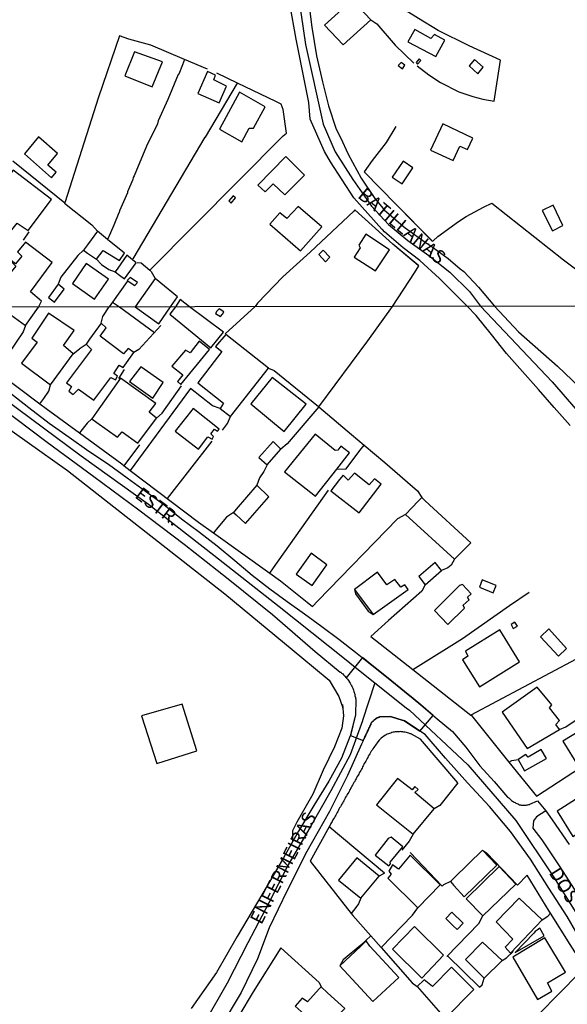
# Model space of a CAD drawing. Units: millimetres. Extents: x 180716 to 183132, y 1668735 to 1671513.
# Drawn here: x 182222 to 182323, y 1670272 to 1670454 of the extents above; entities that cross this region are included whole.
import ezdxf
from ezdxf.enums import TextEntityAlignment as Align

# ---------------------------------------------------------------- set-up
doc = ezdxf.new("R2010")
doc.units = ezdxf.units.MM
doc.header["$MEASUREMENT"] = 0
for name, color, linetype in [('IMAGEM', 7, 'Continuous'), ('V-CRUZAMENTO', 1, 'Continuous'), ('V-EDIFICACAO', 2, 'Continuous'), ('V-EIXO_DE_LOGRADOURO', 3, 'Continuous'), ('V-LOTE', 1, 'Continuous'), ('V-NOME_DOS_LOGRADOUROS', 7, 'Continuous'), ('V-QUADRA', 41, 'Continuous'), ('V-TESTADA', 250, 'Continuous'), ('X-LIMITE_1000', 7, 'Continuous')]:
    doc.layers.add(name, color=color, linetype=linetype)
picture_1 = doc.add_image_def('image1.jpg', size_in_pixel=(4025, 4628))

msp = doc.modelspace()

# ---------------------------------------------------------------- linework, layer by layer
at = {"layer": 'V-CRUZAMENTO'}
msp.add_lwpolyline([(182290.28, 1670332.51), (182287.26, 1670334.93), (182285.52, 1670336.33), (182282.54, 1670332.61), (182282.65, 1670332.47), (182282.77, 1670332.33), (182282.97, 1670332.1), (182283.13, 1670331.82), (182283.24, 1670331.61), (182283.37, 1670331.35), (182283.5, 1670331.14), (182283.63, 1670330.92), (182283.73, 1670330.71), (182283.8, 1670330.5), (182283.88, 1670330.28), (182283.97, 1670330.07), (182284.01, 1670329.86), (182284.05, 1670329.64), (182284.1, 1670329.62), (182284.14, 1670329.43), (182284.14, 1670329.22), (182284.18, 1670329.13), (182284.2, 1670329.06), (182284.22, 1670329), (182284.27, 1670328.79), (182284.31, 1670328.68), (182284.23, 1670325.62), (182284.2, 1670325.52), (182283.3, 1670321.91), (182285.68, 1670320.98), (182285.72, 1670321.15), (182285.85, 1670321.32), (182285.89, 1670321.49), (182285.97, 1670321.66), (182286.08, 1670321.83), (182286.16, 1670322.04), (182286.21, 1670322.21), (182286.32, 1670322.38), (182286.4, 1670322.56), (182286.44, 1670322.73), (182286.57, 1670322.9), (182286.63, 1670323.07), (182286.7, 1670323.24), (182286.72, 1670323.32), (182286.81, 1670323.41), (182286.83, 1670323.49), (182286.87, 1670323.58), (182286.91, 1670323.62), (182286.93, 1670323.67), (182286.95, 1670323.71), (182286.96, 1670323.75), (182286.96, 1670323.84), (182287.06, 1670323.92), (182287.08, 1670324.09), (182287.23, 1670324.3), (182287.36, 1670324.45), (182287.49, 1670324.6), (182287.62, 1670324.71), (182287.72, 1670324.82), (182287.86, 1670324.9), (182287.96, 1670324.99), (182288.07, 1670325.09), (182288.24, 1670325.16), (182288.41, 1670325.24), (182288.49, 1670325.26), (182288.58, 1670325.31), (182288.67, 1670325.31), (182288.67, 1670325.35), (182288.76, 1670325.4), (182290.75, 1670325.42), (182292.08, 1670325.02), (182293.28, 1670324.65), (182296.16, 1670322.74), (182298.62, 1670325.61), (182296.32, 1670327.58), (182294.9, 1670328.76), (182293.3, 1670330.09)], close=True, dxfattribs=at)
at = {"layer": 'V-EDIFICACAO'}
for points in [[(182278.53, 1670453.36), (182281.95, 1670449.72), (182287.06, 1670454.36), (182283.66, 1670458.03), (182278.53, 1670453.36)], [(182298.2, 1670450.88), (182295.19, 1670452.55), (182293.95, 1670450.28), (182299.09, 1670447.55), (182300.78, 1670450.59), (182298.87, 1670451.66), (182298.2, 1670450.88)], [(182243.36, 1670448.44), (182241.58, 1670443.98), (182246.67, 1670441.95), (182248.54, 1670446.59), (182243.36, 1670448.44)], [(182292.68, 1670446.47), (182292.12, 1670445.9), (182292.91, 1670445.3), (182293.35, 1670445.96), (182292.68, 1670446.47)], [(182295.44, 1670446.45), (182295.69, 1670446.15), (182296.32, 1670446.81), (182296.05, 1670447.16), (182295.44, 1670446.45)], [(182306.25, 1670446.99), (182305.24, 1670445.81), (182306.89, 1670444.37), (182307.87, 1670445.57), (182306.25, 1670446.99)], [(182256.87, 1670444.76), (182255.1, 1670440.72), (182259.01, 1670438.97), (182260.39, 1670442.1), (182258.03, 1670443.22), (182258.35, 1670444.12), (182256.87, 1670444.76)], [(182262.82, 1670440.99), (182259.08, 1670434.12), (182263.24, 1670431.79), (182264.6, 1670434.3), (182265.36, 1670434.32), (182267.52, 1670438.28), (182262.82, 1670440.99)], [(182300.41, 1670435.1), (182298.11, 1670430.24), (182302.32, 1670428.35), (182303.54, 1670430.96), (182304.97, 1670430.35), (182305.96, 1670432.43), (182300.41, 1670435.1)], [(182225.61, 1670432.68), (182223.02, 1670429.54), (182228.05, 1670425.13), (182228.91, 1670426.16), (182227.39, 1670427.44), (182229.17, 1670429.62), (182225.61, 1670432.68)], [(182271.36, 1670429.07), (182266.18, 1670423.78), (182267.53, 1670422.53), (182269.04, 1670424.01), (182271.19, 1670421.98), (182274.83, 1670425.6), (182271.36, 1670429.07)], [(182291.05, 1670425.25), (182292.87, 1670423.98), (182294.88, 1670426.98), (182293.08, 1670428.22), (182291.05, 1670425.25)], [(182220.95, 1670426.56), (182216.52, 1670420.72), (182218.76, 1670418.99), (182217.5, 1670417.02), (182220.23, 1670414.89), (182221.66, 1670416.75), (182223.72, 1670415.37), (182228.06, 1670421.13), (182220.95, 1670426.56)], [(182260.81, 1670420.83), (182261.24, 1670420.41), (182262.09, 1670421.42), (182261.62, 1670421.8), (182260.81, 1670420.83)], [(182271.56, 1670417.57), (182270.24, 1670418.62), (182268.42, 1670416.51), (182274.09, 1670411.58), (182278.01, 1670416.07), (182273.63, 1670419.81), (182271.56, 1670417.57)], [(182318.76, 1670419.07), (182320.69, 1670415.31), (182322.61, 1670416.27), (182320.77, 1670420.07), (182318.76, 1670419.07)], [(182238.41, 1670413.69), (182236.54, 1670415.22), (182234.69, 1670412.74), (182233.93, 1670411.72), (182234.69, 1670411.2), (182236.36, 1670410.05), (182237.6, 1670411.69), (182240.61, 1670409.79), (182241.53, 1670411.15)], [(182218.42, 1670401.22), (182223.26, 1670397.79), (182225.61, 1670401.21), (182226.19, 1670402.28), (182224.18, 1670404), (182228.16, 1670409.45), (182223.23, 1670413.22), (182221.77, 1670411.42), (182222.56, 1670410.64), (182221.38, 1670409.18), (182220.36, 1670409.97), (182220.25, 1670409.87), (182221.45, 1670408.78), (182220.02, 1670407.02), (182218.78, 1670407.9), (182216.63, 1670405.18), (182216.84, 1670404.95), (182215.54, 1670403.12)], [(182286.15, 1670414.67), (182284.86, 1670412.68), (182285.11, 1670412.15), (182283.99, 1670410.45), (182287.95, 1670407.88), (182290.54, 1670411.8), (182286.15, 1670414.67)], [(182278.25, 1670411.74), (182277.47, 1670410.91), (182278.69, 1670409.58), (182279.5, 1670410.42), (182278.25, 1670411.74)], [(182239.8, 1670407.7), (182240.64, 1670407.1), (182241.55, 1670406.44), (182243.69, 1670409.36), (182241.95, 1670410.8), (182240.29, 1670408.41), (182239.8, 1670407.7)], [(182234.46, 1670409.23), (182231.9, 1670405.54), (182235.97, 1670402.66), (182238.6, 1670406.39), (182234.46, 1670409.23)], [(182242.57, 1670406.66), (182242.05, 1670406.12), (182243.47, 1670405.16), (182243.91, 1670405.75), (182242.57, 1670406.66)], [(182243.52, 1670401.26), (182247.9, 1670398.12), (182250.04, 1670401.27), (182251.34, 1670403.11), (182247.23, 1670406.47)], [(182227.47, 1670402.98), (182228.58, 1670402.1), (182230.36, 1670404.54), (182229.25, 1670405.41), (182227.47, 1670402.98)], [(182250.97, 1670401.27), (182249.93, 1670399.88), (182257.51, 1670393.65), (182259.83, 1670396.57), (182253.58, 1670401.27), (182251.86, 1670402.57)], [(182259.05, 1670400.89), (182258.62, 1670400.46), (182258.37, 1670399.99), (182259.26, 1670399.48), (182259.65, 1670399.86), (182259.9, 1670400.33), (182259.05, 1670400.89)], [(182227.5, 1670400.04), (182224.38, 1670395.47), (182225.36, 1670394.7), (182222.5, 1670390.81), (182227.84, 1670386.8), (182232.02, 1670392.56), (182230.23, 1670394.06), (182232.24, 1670396.88), (182227.5, 1670400.04)], [(182234.42, 1670394.36), (182235.07, 1670393.7), (182235.44, 1670393.33), (182230.83, 1670387.18), (182231.73, 1670386.5), (182231.26, 1670385.65), (182232.02, 1670385.01), (182233.05, 1670386.03), (182235.87, 1670383.98), (182238.98, 1670388.17), (182239.88, 1670387.74), (182240.26, 1670388.42), (182239.54, 1670388.93), (182240.56, 1670390.43), (182241.29, 1670390.04), (182243.25, 1670392.78), (182242.23, 1670393.55), (182241.37, 1670392.56), (182237.06, 1670395.81), (182238.17, 1670397.35), (182237.23, 1670398.24), (182235.07, 1670395.26), (182234.42, 1670394.36)], [(182252.82, 1670393.2), (182250.3, 1670390.26), (182252.35, 1670388.64), (182251.32, 1670387.44), (182251.96, 1670386.84), (182257.26, 1670393.33), (182255.34, 1670394.87), (182253.67, 1670392.73), (182252.82, 1670393.2)], [(182255.08, 1670387.18), (182259.82, 1670383.43), (182259.22, 1670382.44), (182261.14, 1670380.95), (182268.19, 1670389.87), (182260.29, 1670396.15), (182258.37, 1670393.89), (182259.56, 1670392.95), (182255.08, 1670387.18)], [(182242.44, 1670387.4), (182246.8, 1670384.37), (182248.68, 1670387.23), (182244.58, 1670390.13), (182242.44, 1670387.4)], [(182235.48, 1670380.52), (182236.42, 1670379.84), (182240.22, 1670377.11), (182241.12, 1670378.13), (182244.02, 1670376.04), (182247.44, 1670380.61), (182246.07, 1670381.72), (182247.31, 1670383.34), (182240.78, 1670388.04), (182236.34, 1670381.74), (182235.48, 1670380.52)], [(182268.83, 1670388.17), (182264.9, 1670383.3), (182271.09, 1670378.18), (182275.1, 1670383.21), (182268.83, 1670388.17)], [(182250.9, 1670378.26), (182255.21, 1670374.89), (182256.96, 1670377.19), (182257.73, 1670376.77), (182257.98, 1670377.24), (182257.47, 1670377.75), (182258.15, 1670378.6), (182258.75, 1670378.26), (182259.01, 1670378.6), (182254.23, 1670382.4), (182250.9, 1670378.26)], [(182280.81, 1670371.2), (182283.17, 1670374.2), (182281.55, 1670375.44), (182281, 1670374.72), (182280.48, 1670374.67), (182276.77, 1670377.71), (182271.13, 1670370.7), (182276.85, 1670366.18)], [(182266.35, 1670373.35), (182267.89, 1670371.98), (182270.45, 1670374.93), (182269, 1670376.34), (182266.35, 1670373.35)], [(182281.94, 1670370.08), (182281.27, 1670369.28), (182279.71, 1670367.2), (182284.92, 1670363.1), (182289.02, 1670368.44), (182287.74, 1670369.42), (182286.76, 1670368.31), (182284.07, 1670370.45), (182282.92, 1670369.17), (182282.75, 1670369.28), (182281.94, 1670370.08)], [(182261.7, 1670363.19), (182262.21, 1670362.73), (182263.92, 1670361.18), (182268.23, 1670366.09), (182266.01, 1670368.27), (182262.21, 1670363.79), (182261.7, 1670363.19)], [(182296.49, 1670365.96), (182295.91, 1670365.35), (182293.51, 1670362.81), (182302.56, 1670354.56), (182305.55, 1670357.6), (182297.15, 1670365.35), (182296.49, 1670365.96)], [(182273.27, 1670351.79), (182276.26, 1670349.7), (182278.95, 1670353.5), (182276.04, 1670355.67), (182273.27, 1670351.79)], [(182299.01, 1670353.92), (182295.98, 1670351.32), (182297.13, 1670349.78), (182300.17, 1670352.43), (182299.01, 1670353.92)], [(182291.5, 1670350.81), (182290.05, 1670349.78), (182288.34, 1670352.17), (182284.07, 1670348.93), (182287.53, 1670344.28), (182293.97, 1670348.93), (182293.38, 1670349.83), (182292.61, 1670349.36), (182291.5, 1670350.81)], [(182303.5, 1670349.7), (182298.88, 1670345.04), (182301.32, 1670342.48), (182304.39, 1670345.47), (182304.18, 1670346.03), (182305.29, 1670347.01), (182304.95, 1670347.52), (182305.63, 1670348.12), (182304.01, 1670349.87), (182303.5, 1670349.7)], [(182307.68, 1670350.72), (182307.17, 1670349.36), (182309.73, 1670348.33), (182310.24, 1670349.7), (182307.68, 1670350.72)], [(182313.7, 1670342.87), (182313.06, 1670342.48), (182313.4, 1670341.71), (182314.21, 1670342.14), (182313.7, 1670342.87)], [(182304.56, 1670337.53), (182305.03, 1670336.59), (182304.01, 1670335.95), (182307.17, 1670330.91), (182314.55, 1670335.57), (182310.92, 1670341.5), (182304.56, 1670337.53)], [(182320.02, 1670341.63), (182318.48, 1670340.18), (182321.77, 1670336.63), (182323.26, 1670338.04), (182320.02, 1670341.63)], [(182317.84, 1670330.87), (182311.39, 1670326.22), (182315.96, 1670319.51), (182321.94, 1670323.06), (182321.3, 1670323.95), (182321.94, 1670324.68), (182320.15, 1670327.07), (182320.53, 1670327.58), (182317.84, 1670330.87)], [(182244.7, 1670325.53), (182247.52, 1670316.74), (182254.91, 1670319.09), (182252.18, 1670327.71), (182244.7, 1670325.53)], [(182322.58, 1670320.88), (182325.48, 1670316.18), (182330.61, 1670319.43), (182327.79, 1670324), (182322.58, 1670320.88)], [(182316.18, 1670317.93), (182315.75, 1670318.4), (182314.3, 1670317.51), (182315.49, 1670315.37), (182319.55, 1670317.68), (182318.57, 1670319.3), (182316.18, 1670317.93)], [(182295.21, 1670311.36), (182295.85, 1670311.91), (182295.21, 1670312.47), (182294.7, 1670311.87), (182292.01, 1670313.96), (182288.13, 1670309.09), (182294.91, 1670303.67), (182298.8, 1670308.33), (182295.21, 1670311.36)], [(182327.62, 1670311.78), (182321.51, 1670307.94), (182324.46, 1670303.25), (182330.65, 1670307.13), (182327.62, 1670311.78)], [(182290.3, 1670302.86), (182287.91, 1670299.79), (182290.39, 1670297.82), (182290.73, 1670298.16), (182290.64, 1670298.51), (182292.99, 1670301.32), (182290.82, 1670303.12), (182290.3, 1670302.86)], [(182301.79, 1670294.88), (182302.42, 1670294.19), (182304.35, 1670292.06), (182310.41, 1670297.95), (182307.72, 1670300.68), (182302.52, 1670295.59), (182301.79, 1670294.88)], [(182284.5, 1670299.27), (182281.08, 1670295.18), (182285.22, 1670291.85), (182288.6, 1670295.9), (182284.5, 1670299.27)], [(182294.36, 1670299.79), (182292.18, 1670297.18), (182291.11, 1670297.99), (182290.43, 1670296.84), (182290.82, 1670296.29), (182290.22, 1670295.52), (182295.77, 1670290.01), (182299.91, 1670294.28), (182294.36, 1670299.79)], [(182304.73, 1670291.72), (182307.81, 1670288.56), (182313.87, 1670294.41), (182310.8, 1670297.65), (182304.73, 1670291.72)], [(182314.51, 1670291.8), (182310.24, 1670287.45), (182313.36, 1670284.25), (182311.91, 1670282.75), (182312.93, 1670281.64), (182318.74, 1670287.79), (182314.51, 1670291.8)], [(182302.09, 1670289.24), (182300.93, 1670288.05), (182302.22, 1670286.77), (182303.03, 1670286.04), (182304.18, 1670287.19), (182302.09, 1670289.24)], [(182295.13, 1670286.55), (182291.07, 1670282.37), (182296.49, 1670277.03), (182300.51, 1670281.3), (182295.13, 1670286.55)], [(182317.2, 1670285.36), (182313.79, 1670281.77), (182319.12, 1670284.84), (182318.35, 1670286.3), (182317.84, 1670285.87), (182317.48, 1670285.63), (182317.2, 1670285.36)], [(182286.21, 1670283.93), (182285.25, 1670282.96), (182281.34, 1670279.29), (182287.44, 1670272.72), (182292.27, 1670277.12), (182286.88, 1670282.96), (182286.21, 1670283.93)], [(182307.72, 1670283.69), (182304.56, 1670280.45), (182308.02, 1670276.99), (182311.39, 1670280.28), (182307.72, 1670283.69)], [(182319.25, 1670284.46), (182313.32, 1670280.92), (182317.88, 1670273.1), (182320.57, 1670274.64), (182319.72, 1670276.13), (182323.09, 1670278.1), (182319.25, 1670284.46)], [(182298.5, 1670275.45), (182296.96, 1670276.73), (182295.68, 1670275.45), (182300.81, 1670269.56), (182306.1, 1670274.9), (182302, 1670279.04), (182298.5, 1670275.45)], [(182277.88, 1670275.41), (182277.56, 1670275.05), (182275.4, 1670272.63), (182274.38, 1670273.32), (182273.1, 1670271.86), (182278.65, 1670266.91), (182279.97, 1670268.45), (182280.65, 1670267.94), (182281.64, 1670268.92), (182280.87, 1670269.94), (182282.28, 1670271.4), (182279.1, 1670274.3), (182277.88, 1670275.41)]]:
    msp.add_lwpolyline(points, close=True, dxfattribs=at)
at = {"layer": 'V-EIXO_DE_LOGRADOURO'}
for points in [[(182214.7, 1670489.73), (182222.86, 1670488.39), (182239.24, 1670486.29), (182243.4, 1670485.95), (182247.67, 1670485.76), (182256.21, 1670485.6), (182260.5, 1670485.31), (182264.77, 1670484.83), (182267.59, 1670483.4), (182269.21, 1670481.58), (182270.54, 1670478.98), (182272.16, 1670469.26), (182275.03, 1670449.78), (182278.29, 1670435.02), (182280.5, 1670429.91), (182283.74, 1670424.82), (182287.23, 1670419.89), (182290.36, 1670416.49), (182293.95, 1670413.49), (182297.82, 1670410.72), (182301.69, 1670407.66), (182305.35, 1670404.08), (182307.35, 1670401.36)], [(182195.45, 1670401.18), (182201.86, 1670397.31), (182207.95, 1670392.49), (182214.7, 1670387.58), (182233.54, 1670373.65), (182245.96, 1670364.75), (182258.05, 1670355.27), (182270.14, 1670345.79), (182282.23, 1670336.14), (182284.2, 1670334.57)], [(182307.35, 1670401.36), (182320.64, 1670387.35), (182326.99, 1670380.01)], [(182284.2, 1670334.57), (182287.85, 1670331.67)], [(182287.85, 1670331.67), (182285.57, 1670324.68), (182285.55, 1670324.63)], [(182287.85, 1670331.67), (182293.63, 1670327.07)], [(182293.63, 1670327.07), (182294.24, 1670326.58), (182305.01, 1670316.52), (182313.87, 1670306.21), (182320.99, 1670295.57), (182327.95, 1670284.43), (182334.99, 1670273.04), (182343.19, 1670262.73), (182350.48, 1670251.26), (182356.94, 1670238.96), (182359.91, 1670233.39), (182363.22, 1670228.05), (182366.91, 1670222.77), (182370.97, 1670218.15), (182374.82, 1670213.04), (182379.58, 1670208.38), (182385.05, 1670203.43), (182391.22, 1670198.15), (182398.01, 1670192.83), (182405.75, 1670187.72), (182414.07, 1670182.56), (182422.06, 1670176.62), (182429.18, 1670170.14), (182432.84, 1670166.04)], [(182285.55, 1670324.63), (182283.29, 1670318.32), (182279.69, 1670311.67), (182275.88, 1670304.94), (182271.78, 1670298), (182268.22, 1670290.94), (182264.37, 1670283.55), (182260.52, 1670276.12), (182256.42, 1670268.89), (182250.91, 1670261.91), (182245.28, 1670254.93), (182240.27, 1670247.74), (182235.55, 1670240.26), (182233.03, 1670236.16)]]:
    msp.add_lwpolyline(points, dxfattribs=at)
at = {"layer": 'V-LOTE'}
for points in [[(182295.63, 1670445.84), (182297.79, 1670444.18), (182299.97, 1670442.75), (182303.37, 1670441.04), (182305.96, 1670440.15), (182307.82, 1670439.65), (182309.91, 1670439.28), (182311.09, 1670446.9), (182305.24, 1670449.54), (182299.55, 1670452.4), (182295.87, 1670454.61), (182289.07, 1670458.9)], [(182287.06, 1670454.36), (182288.18, 1670453.61), (182291.59, 1670449.69), (182295.06, 1670446.3)], [(182252.66, 1670447.01), (182246.39, 1670449.65), (182242.33, 1670450.78), (182240.6, 1670451.37), (182236.71, 1670440.05), (182230.48, 1670420.46)], [(182252.66, 1670447.01), (182252.26, 1670446.01), (182251.57, 1670444.29), (182251.46, 1670444.21), (182249.55, 1670439.58), (182247.79, 1670435.63), (182247.66, 1670435.12), (182245.63, 1670430.95), (182243.35, 1670425.48), (182243.12, 1670425.2), (182243.05, 1670424.8), (182242.12, 1670422.55), (182242.12, 1670422.35), (182240.61, 1670419), (182240.57, 1670418.7), (182240.46, 1670418.62), (182239.59, 1670416.34), (182238.97, 1670414.95), (182238.41, 1670413.69)], [(182256.86, 1670445.25), (182252.66, 1670447.01)], [(182262.45, 1670442.64), (182258.63, 1670444.47)], [(182243.16, 1670410.15), (182256.43, 1670432.63), (182256.54, 1670432.65), (182262.45, 1670442.64)], [(182270.53, 1670438.76), (182269.53, 1670439.24), (182262.45, 1670442.64)], [(182246.21, 1670408.01), (182270.87, 1670432.87), (182271.46, 1670433.35), (182270.89, 1670437.75), (182270.53, 1670438.76)], [(182291.72, 1670434.64), (182289.92, 1670431.68), (182287.3, 1670428.33), (182285.84, 1670426.24), (182291.79, 1670420.18)], [(182220.87, 1670428.25), (182230.48, 1670420.46)], [(182230.48, 1670420.46), (182230.47, 1670420.43), (182235.52, 1670416.42), (182236.54, 1670415.22)], [(182291.79, 1670420.18), (182298.44, 1670413.4), (182298.59, 1670413.43), (182299.5, 1670414.24), (182303.28, 1670417.02), (182304.74, 1670417.94), (182307.89, 1670419.7), (182309.48, 1670420.44), (182322.69, 1670409.93), (182330.02, 1670404.43), (182330.28, 1670404.22)], [(182284.12, 1670419.17), (182283.96, 1670418.93), (182275.85, 1670411.36), (182270.83, 1670406.81), (182266.14, 1670401.91), (182265.68, 1670401.29)], [(182291.13, 1670412.86), (182284.12, 1670419.17)], [(182223.86, 1670415.12), (182222.82, 1670413.57)], [(182233.93, 1670411.72), (182232.91, 1670410.77), (182229.75, 1670406.72), (182229.25, 1670405.41)], [(182291.07, 1670401.33), (182295.13, 1670407.51), (182295.95, 1670408.83), (182291.13, 1670412.86)], [(182236.36, 1670410.05), (182237.3, 1670409.1), (182238.64, 1670408.13), (182239.8, 1670407.7)], [(182243.89, 1670409.46), (182244.63, 1670409.38), (182246.21, 1670408.01)], [(182246.21, 1670408.01), (182246.48, 1670407.78), (182247.23, 1670406.47)], [(182242.01, 1670405.93), (182239.3, 1670402.09)], [(182239.3, 1670402.09), (182238.7, 1670401.25)], [(182239.3, 1670402.09), (182240.61, 1670401.25)], [(182187.93, 1670401.17), (182201.06, 1670392.4), (182216.04, 1670381.55), (182231.02, 1670370.93), (182245.54, 1670359.53), (182260.06, 1670348.13), (182274.35, 1670336.35), (182279.37, 1670332.14), (182281.14, 1670329.15), (182281.89, 1670327.05)], [(182237.23, 1670398.24), (182237.52, 1670399.47), (182238.7, 1670401.25)], [(182240.61, 1670401.25), (182247.07, 1670396.49)], [(182260.12, 1670396.27), (182265.68, 1670401.29)], [(182277.5, 1670382.73), (182286.53, 1670394.98), (182291.07, 1670401.33)], [(182223.26, 1670397.79), (182222.83, 1670396.61), (182218.47, 1670390.35), (182217.78, 1670389.35)], [(182248.24, 1670397.78), (182244.21, 1670393.33), (182243.25, 1670392.78)], [(182232.02, 1670392.56), (182233.21, 1670393.48), (182233.31, 1670393.6), (182234.42, 1670394.36)], [(182217.78, 1670389.35), (182225.89, 1670383.29)], [(182241.45, 1670389.66), (182240.44, 1670387.96)], [(182268.19, 1670389.87), (182269.24, 1670389.47), (182277.43, 1670382.79), (182277.5, 1670382.73)], [(182225.89, 1670383.29), (182226.6, 1670384.29), (182227.57, 1670385.65), (182227.84, 1670386.8)], [(182259.22, 1670382.44), (182257.83, 1670382.95), (182253.73, 1670386.12), (182242.6, 1670370.98)], [(182247.44, 1670380.61), (182248.49, 1670381.56), (182252.1, 1670386.62)], [(182225.89, 1670383.29), (182227.06, 1670382.41), (182233.2, 1670377.91)], [(182277.5, 1670382.73), (182271.64, 1670375.89), (182270.45, 1670374.93)], [(182277.5, 1670382.73), (182283.53, 1670377.63), (182285.84, 1670375.67)], [(182235.48, 1670380.52), (182234.64, 1670379.74), (182233.2, 1670377.91)], [(182259.68, 1670378.43), (182260.58, 1670379.67), (182261.14, 1670380.95)], [(182233.2, 1670377.91), (182241.04, 1670372.17), (182241.5, 1670371.82)], [(182241.5, 1670371.82), (182244.38, 1670375.73)], [(182249.49, 1670365.76), (182257.75, 1670376.38)], [(182280.81, 1670371.2), (182282.51, 1670371.28), (182285.08, 1670374.67), (182285.84, 1670375.67)], [(182285.84, 1670375.67), (182289.67, 1670372.43), (182295.73, 1670367.21), (182296.49, 1670365.96)], [(182241.5, 1670371.82), (182242.6, 1670370.98)], [(182267.89, 1670371.98), (182267.32, 1670370.76), (182266.52, 1670369.59), (182266.01, 1670368.27)], [(182242.6, 1670370.98), (182255.25, 1670361.39), (182257.97, 1670359.44)], [(182268.39, 1670351.97), (182269.1, 1670352.97), (182279.28, 1670367.31)], [(182261.7, 1670363.19), (182260.37, 1670362.3), (182258.81, 1670360.44), (182257.97, 1670359.44)], [(182293.51, 1670362.81), (182292, 1670362.02), (182277.27, 1670346.82), (182276.3, 1670345.82)], [(182257.97, 1670359.44), (182268.39, 1670351.97)], [(182302.56, 1670354.56), (182301.91, 1670353.42), (182301.33, 1670352.92), (182300.17, 1670352.43)], [(182268.39, 1670351.97), (182270.38, 1670350.54), (182275.3, 1670346.61), (182276.3, 1670345.82)], [(182297.13, 1670349.78), (182296.51, 1670348.63), (182290.37, 1670343.17), (182287.06, 1670340.27)], [(182294.83, 1670334.16), (182295.83, 1670334.78), (182304.02, 1670339.9), (182312.7, 1670345.98), (182316.37, 1670348.43)], [(182331.76, 1670344.28), (182331.11, 1670342.96), (182325.04, 1670336.04), (182305.58, 1670325.7)], [(182287.06, 1670340.27), (182294.83, 1670334.16)], [(182294.83, 1670334.16), (182305.58, 1670325.7)], [(182321.94, 1670323.06), (182323.11, 1670323.51), (182336.48, 1670332.49)], [(182281.89, 1670327.05), (182281.83, 1670327.68), (182282.03, 1670325.56), (182281.72, 1670323.3), (182280.37, 1670319.8), (182278.25, 1670315.53), (182276.36, 1670311.07), (182273.39, 1670305.91), (182272.58, 1670304.26), (182272.61, 1670302.26)], [(182305.58, 1670325.7), (182305.67, 1670325.63), (182312.62, 1670317.01)], [(182303.15, 1670313.17), (182296.27, 1670321.24), (182294.61, 1670322.19), (182294.53, 1670322.21), (182294.34, 1670322.25), (182294.09, 1670322.34), (182293.88, 1670322.4), (182293.66, 1670322.47), (182293.41, 1670322.51), (182293.19, 1670322.55), (182292.98, 1670322.6), (182292.72, 1670322.6), (182292.51, 1670322.64), (182292.3, 1670322.62), (182292.21, 1670322.62), (182292.04, 1670322.6), (182291.83, 1670322.6), (182291.61, 1670322.6), (182291.4, 1670322.53), (182291.19, 1670322.51), (182290.97, 1670322.47), (182290.76, 1670322.38), (182290.55, 1670322.32), (182290.33, 1670322.23), (182290.12, 1670322.17), (182289.9, 1670322.06), (182289.65, 1670321.91), (182289.44, 1670321.76), (182289.22, 1670321.63), (182289.01, 1670321.42), (182288.84, 1670321.27), (182288.64, 1670321.04), (182288.36, 1670320.76), (182288.24, 1670320.55), (182288.09, 1670320.34), (182287.92, 1670320.12), (182287.74, 1670319.91), (182287.64, 1670319.69), (182287.45, 1670319.44), (182287.3, 1670319.23), (182287.13, 1670319.01), (182287, 1670318.76), (182286.91, 1670318.54), (182286.79, 1670318.33), (182286.61, 1670318.07), (182286.53, 1670317.86), (182286.42, 1670317.65), (182286.27, 1670317.39), (182286.14, 1670317.18), (182286.04, 1670316.96), (182285.85, 1670316.75), (182285.76, 1670316.54), (182285.68, 1670316.32), (182285.53, 1670316.11), (182285.46, 1670315.9), (182285.33, 1670315.68), (182285.23, 1670315.47), (182285.12, 1670315.25), (182284.95, 1670315), (182284.86, 1670314.78), (182284.74, 1670314.57), (182284.57, 1670314.32), (182284.44, 1670314.1), (182284.35, 1670313.89), (182284.2, 1670313.63), (182284.1, 1670313.42), (182283.97, 1670313.21), (182283.84, 1670312.95), (182283.67, 1670312.74), (182283.58, 1670312.52), (182283.46, 1670312.31), (182283.35, 1670312.1), (182283.24, 1670311.88), (182283.2, 1670311.9), (182283.11, 1670311.73), (182283.11, 1670311.67), (182283.05, 1670311.56), (182282.99, 1670311.45), (182282.86, 1670311.2), (182282.73, 1670310.99), (182282.6, 1670310.77), (182282.43, 1670310.52), (182282.34, 1670310.3), (182282.22, 1670310.09), (182282.09, 1670309.83), (182281.96, 1670309.62), (182281.83, 1670309.41), (182281.66, 1670309.15), (182281.58, 1670308.94), (182281.45, 1670308.72), (182281.32, 1670308.51), (182281.19, 1670308.3), (182281.11, 1670308.08), (182280.98, 1670307.87), (182280.85, 1670307.65)], [(182312.62, 1670317.01), (182313.15, 1670317.29), (182314.3, 1670317.51)], [(182312.62, 1670317.01), (182317.72, 1670310.68)], [(182317.72, 1670310.68), (182325.88, 1670316.02)], [(182303.15, 1670313.17), (182299.84, 1670308.95), (182298.8, 1670308.33)], [(182280.85, 1670307.65), (182280.72, 1670307.4), (182280.59, 1670307.19), (182280.47, 1670306.97), (182280.34, 1670306.72), (182280.21, 1670306.5), (182280.08, 1670306.29)], [(182319.46, 1670307.99), (182320.64, 1670306.32), (182323.75, 1670301.73)], [(182280.08, 1670306.29), (182279.95, 1670306.03), (182279.83, 1670305.82), (182279.7, 1670305.61), (182279.64, 1670305.54), (182279.64, 1670305.48), (182279.39, 1670305.03)], [(182279.39, 1670305.03), (182275.87, 1670298.69)], [(182289.63, 1670296.47), (182279.39, 1670305.03)], [(182294.91, 1670303.67), (182294.19, 1670302.35), (182292.79, 1670300.68)], [(182275.87, 1670298.69), (182283.45, 1670288.99)], [(182289.63, 1670296.47), (182289.62, 1670296.46), (182288.6, 1670295.9)], [(182301.79, 1670294.88), (182300.52, 1670294.27), (182300.29, 1670294.06)], [(182315.98, 1670296.05), (182314.2, 1670294.2)], [(182320.31, 1670289.04), (182320.08, 1670289.4), (182315.98, 1670296.05)], [(182285.22, 1670291.85), (182284.83, 1670290.75), (182284.3, 1670290.08), (182283.45, 1670288.99)], [(182289.01, 1670282.67), (182294.77, 1670288.67), (182295.77, 1670290.01)], [(182283.45, 1670288.99), (182283.75, 1670288.6), (182287.09, 1670284.83)], [(182301.14, 1670281.05), (182307.05, 1670287.12), (182307.81, 1670288.56)], [(182318.74, 1670287.79), (182319.79, 1670288.46), (182320.31, 1670289.04)], [(182326.65, 1670279.01), (182323.97, 1670283.25), (182320.31, 1670289.04)], [(182287.09, 1670284.83), (182289.01, 1670282.67)], [(182270.45, 1670282.61), (182265.31, 1670274.49), (182262.66, 1670270.04)], [(182270.45, 1670282.61), (182277.56, 1670276.2), (182277.88, 1670275.41)], [(182289.01, 1670282.67), (182294.71, 1670276.13), (182295.68, 1670275.45)], [(182311.39, 1670280.28), (182312.18, 1670280.8), (182313.42, 1670281.98)], [(182307.18, 1670275.38), (182301.23, 1670281.14)], [(182326.65, 1670279.01), (182325.67, 1670278.01), (182314.39, 1670266.51), (182299.48, 1670250.93)], [(182307.18, 1670275.38), (182307.64, 1670275.81), (182308.02, 1670276.99)]]:
    msp.add_lwpolyline(points, dxfattribs=at)
at = {"layer": 'V-QUADRA'}
for points in [[(182274.53, 1670466.21), (182276.18, 1670453), (182277.06, 1670447.71), (182278.14, 1670442.85), (182279.28, 1670438.41), (182280.7, 1670434.14), (182281.49, 1670432.59), (182282.87, 1670429.47), (182285.27, 1670425.07), (182287.84, 1670421.31), (182289.6, 1670419.15), (182293.43, 1670415.85), (182297.57, 1670412.92), (182297.7, 1670412.92), (182297.82, 1670412.73), (182298.01, 1670412.67), (182301.37, 1670410.2), (182303.58, 1670408.29), (182304.26, 1670407.81), (182307.01, 1670404.9), (182309.96, 1670401.36), (182314.37, 1670396.6), (182321.57, 1670390.26), (182327.04, 1670385.08)], [(182323.95, 1670379.28), (182321.01, 1670382.61), (182318.07, 1670385.94), (182315.13, 1670389.27), (182312.19, 1670392.6), (182309.42, 1670396.14), (182306.56, 1670399.64), (182304.89, 1670401.37), (182299.76, 1670406.49), (182296.17, 1670409.8), (182293.06, 1670412.16), (182289.62, 1670415.13), (182289.27, 1670415.56), (182289.09, 1670415.62), (182283.93, 1670421.44), (182279.6, 1670428.05), (182278.54, 1670429.98), (182275.86, 1670435.97), (182275.65, 1670439.08), (182273.29, 1670450.79), (182272.1, 1670457.29)], [(182220.13, 1670385.5), (182223.86, 1670382.62), (182227.59, 1670379.74), (182231.32, 1670377.11), (182234.96, 1670374.52), (182238.56, 1670372.1), (182242, 1670369.59), (182245.4, 1670367.13), (182248.8, 1670364.67), (182252.07, 1670362.04), (182255.38, 1670359.53), (182258.69, 1670357.02), (182261.96, 1670354.31), (182265.15, 1670351.56), (182268.38, 1670349.05), (182271.61, 1670346.71), (182274.84, 1670344.41), (182278.03, 1670342.11), (182281.18, 1670339.77), (182284.24, 1670337.35), (182285.49, 1670336.35), (182287.26, 1670334.93), (182290.28, 1670332.51), (182293.3, 1670330.09), (182294.9, 1670328.76), (182296.32, 1670327.58), (182299.34, 1670324.99), (182302.2, 1670322.69), (182304.64, 1670319.77), (182307.25, 1670316.31), (182309.9, 1670313.39), (182312.38, 1670310.49), (182312.4, 1670310.49), (182312.57, 1670310.38), (182312.7, 1670310.26), (182312.83, 1670310.13), (182312.96, 1670310.02), (182313.11, 1670309.92), (182313.28, 1670309.79), (182313.43, 1670309.68), (182313.56, 1670309.59), (182313.75, 1670309.51), (182313.9, 1670309.42), (182314.07, 1670309.32), (182314.26, 1670309.27), (182314.41, 1670309.19), (182314.58, 1670309.12), (182314.75, 1670309.08), (182314.88, 1670309.04), (182315.05, 1670309.02), (182315.22, 1670309.02), (182315.39, 1670309.02), (182315.52, 1670309.02), (182315.65, 1670309.02), (182315.82, 1670309.06), (182315.99, 1670309.08), (182316.12, 1670309.1), (182316.29, 1670309.15), (182316.4, 1670309.17), (182316.48, 1670309.21), (182317.89, 1670309.85), (182319.46, 1670307.99), (182317.72, 1670306.85), (182317.19, 1670306.11), (182317.02, 1670304.76), (182318.72, 1670302.59), (182322.03, 1670297.6), (182325.26, 1670292.61)], [(182218.64, 1670382.65), (182227.25, 1670376.18), (182235.86, 1670369.83), (182244.2, 1670363.67), (182252.54, 1670357.35), (182260.72, 1670350.88), (182268.9, 1670344.33), (182276.81, 1670337.47), (182281.44, 1670333.66), (182281.53, 1670333.61), (182281.57, 1670333.57), (182281.66, 1670333.48), (182281.88, 1670333.31), (182282.05, 1670333.14), (182282.26, 1670332.91), (182282.54, 1670332.61), (182282.65, 1670332.47), (182282.77, 1670332.33), (182282.97, 1670332.1), (182283.13, 1670331.82), (182283.24, 1670331.61), (182283.37, 1670331.35), (182283.5, 1670331.14), (182283.63, 1670330.92), (182283.73, 1670330.71), (182283.8, 1670330.5), (182283.88, 1670330.28), (182283.97, 1670330.07), (182284.01, 1670329.86), (182284.05, 1670329.64), (182284.1, 1670329.62), (182284.14, 1670329.43), (182284.14, 1670329.22), (182284.18, 1670329.13), (182284.2, 1670329.06), (182284.22, 1670329), (182284.27, 1670328.79), (182284.31, 1670328.68), (182284.23, 1670325.62), (182284.2, 1670325.52), (182283.28, 1670321.83), (182281.67, 1670317.71), (182279.31, 1670313.47), (182276.54, 1670308.98), (182273.72, 1670304.24), (182272.61, 1670302.26), (182270.95, 1670299.29), (182267.89, 1670294.13), (182262.34, 1670284.75), (182258.53, 1670278.09), (182253.89, 1670271.43)], [(182326.59, 1670282.88), (182323.4, 1670288.41), (182320, 1670293.65), (182316.6, 1670299.05), (182312.91, 1670304.16), (182309.02, 1670308.78), (182304.96, 1670313.15), (182300.9, 1670317.73), (182297.13, 1670322.1), (182293.28, 1670324.65), (182292.08, 1670325.02), (182292.08, 1670325.02), (182290.75, 1670325.42), (182288.76, 1670325.4), (182288.67, 1670325.35), (182288.67, 1670325.31), (182288.58, 1670325.31), (182288.49, 1670325.26), (182288.41, 1670325.24), (182288.24, 1670325.16), (182288.07, 1670325.09), (182287.96, 1670324.99), (182287.86, 1670324.9), (182287.72, 1670324.82), (182287.62, 1670324.71), (182287.49, 1670324.6), (182287.36, 1670324.45), (182287.23, 1670324.3), (182287.08, 1670324.09), (182287.06, 1670323.92), (182286.96, 1670323.84), (182286.96, 1670323.75), (182286.95, 1670323.71), (182286.95, 1670323.71), (182286.93, 1670323.67), (182286.91, 1670323.62), (182286.87, 1670323.58), (182286.83, 1670323.49), (182286.81, 1670323.41), (182286.72, 1670323.32), (182286.7, 1670323.24), (182286.63, 1670323.07), (182286.57, 1670322.9), (182286.44, 1670322.73), (182286.4, 1670322.56), (182286.32, 1670322.38), (182286.21, 1670322.21), (182286.16, 1670322.04), (182286.08, 1670321.83), (182285.97, 1670321.66), (182285.89, 1670321.49), (182285.85, 1670321.32), (182285.72, 1670321.15), (182285.68, 1670320.98), (182285.59, 1670320.8), (182285.46, 1670320.59), (182285.4, 1670320.42), (182285.36, 1670320.31), (182282.75, 1670314.52), (182279.44, 1670307.83), (182275.22, 1670300.48), (182271.62, 1670293.25), (182268.31, 1670286.35), (182266.12, 1670280.57), (182263.1, 1670274.34), (182259.37, 1670268.07)]]:
    msp.add_lwpolyline(points, dxfattribs=at)
at = {"layer": 'V-TESTADA'}
for points in [[(182285.98, 1670426.09), (182291.79, 1670420.18)], [(182291.79, 1670420.18), (182298.35, 1670413.5)], [(182295.84, 1670408.92), (182291.13, 1670412.86)], [(182284.07, 1670348.93), (182284.27, 1670348.15), (182286.59, 1670344.94), (182287.53, 1670344.28)], [(182294.37, 1670300.29), (182300.29, 1670294.06)], [(182307.72, 1670300.68), (182308.46, 1670300.18), (182314.2, 1670294.2)], [(182287.09, 1670284.83), (182285.21, 1670283.12), (182281.96, 1670280.39), (182281.34, 1670279.29)]]:
    msp.add_lwpolyline(points, dxfattribs=at)
at = {"layer": 'X-LIMITE_1000'}
msp.add_line((183128.58, 1670402.66), (180718.36, 1670398.71), dxfattribs=at)

# ---------------------------------------------------------------- texts
at = {"layer": 'V-NOME_DOS_LOGRADOUROS'}
for s, rotation, p in [('BATILLANAS', 320.1621, (182283.99, 1670420.99)), ('ESTR.', 323, (182242.79, 1670365.45)), ('ENFERMEIRAS', 63, (182267.54, 1670286.43)), ('DOS', 302, (182319.25, 1670296.1))]:
    msp.add_text(s, height=2.5, rotation=rotation, dxfattribs=at).set_placement(p, align=Align.BOTTOM_LEFT)

# ---------------------------------------------------------------- referenced raster images: frames only (the image files are external)
at = {"layer": 'IMAGEM'}
image = msp.add_image(picture_1, insert=(180716.36, 1668734.96), size_in_units=(2416.11, 2778.07), dxfattribs=at)
image.dxf.flags = 7

doc.saveas('drawing.dxf')
